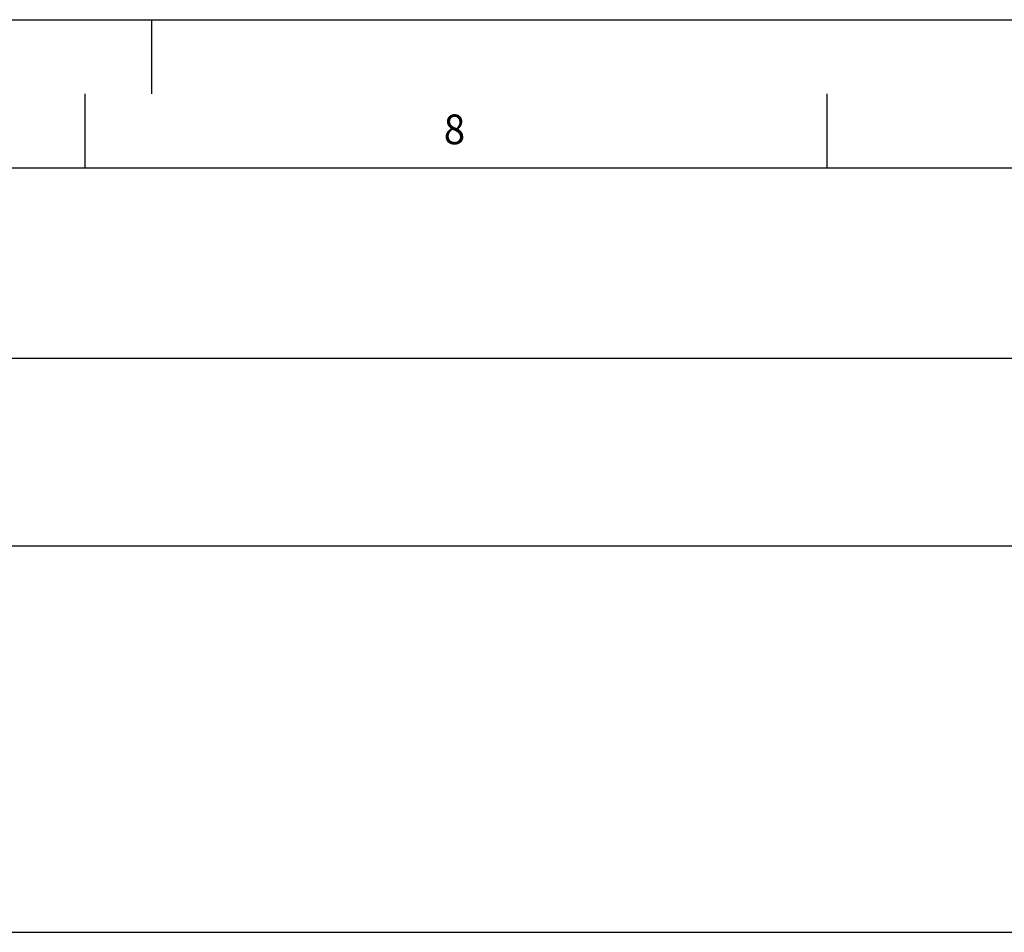
# Model space of a CAD drawing. Extents: x 0 to 841, y 0 to 594.
# Drawn here: x 371 to 437, y 533 to 594 of the extents above; entities that cross this region are included whole.
import ezdxf

# ---------------------------------------------------------------- set-up
doc = ezdxf.new("R2010")
doc.units = 0
doc.layers.get('0').update_dxf_attribs({"linetype": 'CONTINUOUS'})
for name, color, linetype in [('LINIEN-DÜNN', 7, 'CONTINUOUS'), ('LINIEN-NORMAL', 7, 'CONTINUOUS'), ('VORLAGE_TEXT', 7, 'CONTINUOUS')]:
    doc.layers.add(name, color=color, linetype=linetype)
doc.styles.add('SLDTEXTSTYLE1', font='ARIAL.TTF', dxfattribs={"width": 0.948})
doc.dimstyles.new('SLDDIMSTYLE0', dxfattribs={"dimtxt": 3.5, "dimasz": 3.5, "dimexe": 0, "dimexo": 0.0625, "dimgap": 0.875, "dimtad": 1, "dimlfac": 2, "dimrnd": 1e-09, "dimzin": 12, "dimsah": 1, "dimcen": 0.09, "dimazin": 3, "dimtfac": 1, "dimtofl": 0, "dimtmove": 0, "dimatfit": 3})

# ---------------------------------------------------------------- blocks, each defined once
blk = doc.blocks.new('*D9')
at = {"color": 7, "linetype": 'CONTINUOUS'}
for p, q in [((308.662, 557.743), (308.662, 572.209)), ((808.662, 557.743), (808.662, 572.209)), ((308.662, 571.209), (808.662, 571.209))]:
    blk.add_line(p, q, dxfattribs=at)
for points in [[(308.662, 571.209), (312.162, 570.809), (312.162, 571.609)], [(808.662, 571.209), (805.162, 571.609), (805.162, 570.809)]]:
    blk.add_solid(points, dxfattribs=at)
at = {"color": 7, "linetype": 'CONTINUOUS', "style": 'SLDTEXTSTYLE1', "width": 0.948}
blk.add_text('B', height=3.5, dxfattribs=at).set_placement((556.722, 572.22))

msp = doc.modelspace()

# ---------------------------------------------------------------- linework, layer by layer
at = {"color": 7, "linetype": 'CONTINUOUS'}
msp.add_line((805.6621, 558.5269), (311.6621, 558.5269), dxfattribs=at)
at = {"color": 8, "linetype": 'CONTINUOUS'}
msp.add_line((325.6621, 532.5269), (805.6621, 532.5269), dxfattribs=at)
at = {"layer": 'LINIEN-DÜNN'}
for p, q in [((0, 594), (841, 594)), ((380, 594), (380, 589)), ((375.5, 589), (375.5, 584)), ((425.5, 589), (425.5, 584))]:
    msp.add_line(p, q, dxfattribs=at)
at = {"layer": 'LINIEN-NORMAL'}
msp.add_line((831, 584), (20, 584), dxfattribs=at)

# ---------------------------------------------------------------- texts
at = {"layer": 'VORLAGE_TEXT', "linetype": 'CONTINUOUS', "style": 'SLDTEXTSTYLE1', "width": 0.948}
msp.add_text('8', height=2, dxfattribs=at).set_placement((399.6888, 585.6135))

# ---------------------------------------------------------------- dimensions: what is measured, and where the dimension line sits
at = {"color": 7, "linetype": 'CONTINUOUS'}
dim = msp.add_linear_dim(base=(808.6621, 571.2086), p1=(308.6621, 557.7432), p2=(808.6621, 557.7432), dimstyle='SLDDIMSTYLE0', dxfattribs=at)
dim.commit()
dim.dimension.update_dxf_attribs({"geometry": '*D9', "text_midpoint": (558.6621, 571.2086), "dimtype": 160})

doc.saveas('drawing.dxf')
